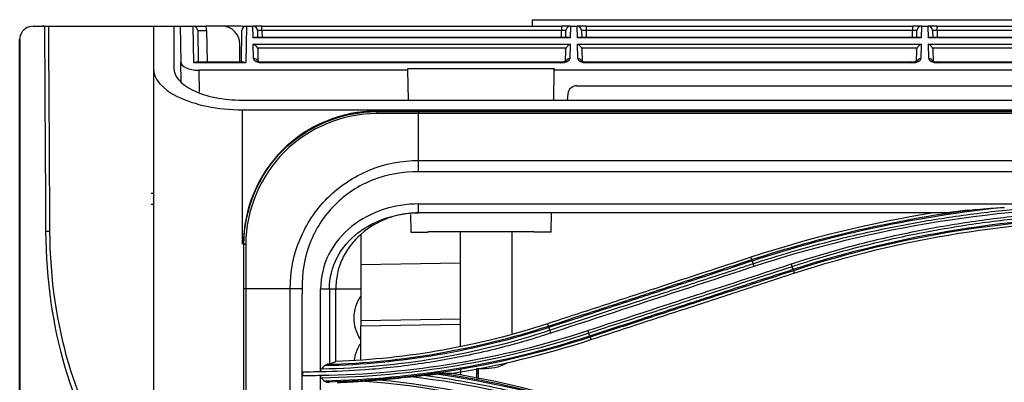
# Model space of a CAD drawing. Units: millimetres. Extents: x 0 to 8990, y -21 to 3467.
# Drawn here: x 660 to 770, y 1953 to 1994 of the extents above; entities that cross this region are included whole.
import ezdxf

# ---------------------------------------------------------------- set-up
doc = ezdxf.new("R2010")
doc.units = ezdxf.units.MM
doc.layers.add('LG-Product', color=3, linetype='Continuous')

msp = doc.modelspace()

# ---------------------------------------------------------------- linework, layer by layer
at = {"layer": 'LG-Product', "color": 3, "linetype": 'Continuous'}
for p, q in [((717.54, 1993.06), (717.57, 1993.79)), ((717.57, 1993.79), (1038.35, 1993.79)), ((662.82, 1993.06), (662.58, 1993.06)), ((662.82, 1993.06), (663.37, 1993.06)), ((675.03, 1993.06), (675.03, 1988.35)), ((675.03, 1993.06), (677.33, 1993.06)), ((677.33, 1993.06), (677.33, 1988.35)), ((677.33, 1993.06), (678.03, 1993.06)), ((678.03, 1993.06), (678.1, 1989.04)), ((678.03, 1993.06), (679.5, 1993.06)), ((679.5, 1993.06), (679.5, 1993.06)), ((679.57, 1988.96), (679.5, 1993.06)), ((680, 1992.57), (680.07, 1989.01)), ((682.73, 1993.06), (680.91, 1993.06)), ((681, 1992.57), (681.07, 1989.01)), ((684.73, 1993.06), (682.73, 1993.06)), ((684.9, 1989.01), (684.96, 1992.57)), ((684.97, 1993.06), (685.46, 1993.06)), ((684.97, 1993.04), (684.97, 1993.06)), ((685.46, 1993.06), (685.39, 1988.96)), ((685.46, 1993.06), (685.46, 1993.06)), ((685.46, 1993.06), (686.2, 1993.06)), ((686.2, 1993.06), (686.2, 1993.06)), ((686.23, 1991.74), (686.2, 1993.06)), ((687.2, 1993.06), (686.2, 1993.06)), ((686.7, 1992.57), (686.72, 1991.79)), ((687.2, 1993.06), (720.81, 1993.06)), ((687.2, 1992.57), (687.2, 1993.06)), ((720.81, 1992.57), (687.2, 1992.57)), ((687.2, 1992.57), (687.22, 1991.79)), ((720.8, 1991.79), (720.81, 1992.57)), ((720.81, 1993.06), (720.81, 1992.57)), ((721.81, 1993.06), (720.81, 1993.06)), ((721.3, 1991.79), (721.31, 1992.57)), ((721.81, 1993.06), (721.79, 1991.74)), ((721.81, 1993.06), (721.81, 1993.06)), ((721.81, 1993.06), (722.56, 1993.06)), ((722.56, 1993.06), (722.56, 1993.06)), ((722.59, 1991.74), (722.56, 1993.06)), ((723.56, 1993.06), (722.56, 1993.06)), ((723.06, 1992.57), (723.08, 1991.79)), ((723.56, 1993.06), (760.18, 1993.06)), ((723.56, 1993.06), (723.56, 1992.57)), ((760.18, 1992.57), (723.56, 1992.57)), ((723.56, 1992.57), (723.58, 1991.79)), ((760.17, 1991.79), (760.18, 1992.57)), ((760.18, 1993.06), (760.18, 1992.57)), ((761.18, 1993.06), (760.18, 1993.06)), ((760.67, 1991.79), (760.68, 1992.57)), ((761.18, 1993.06), (761.16, 1991.74)), ((761.18, 1993.06), (761.18, 1993.06)), ((761.18, 1993.06), (761.93, 1993.06)), ((761.93, 1993.06), (761.93, 1993.06)), ((761.96, 1991.74), (761.93, 1993.06)), ((762.93, 1993.06), (761.93, 1993.06)), ((762.43, 1992.57), (762.45, 1991.79)), ((762.93, 1993.06), (799.55, 1993.06)), ((762.93, 1992.57), (762.93, 1993.06)), ((799.55, 1992.57), (762.93, 1992.57)), ((762.93, 1992.57), (762.95, 1991.79)), ((721.79, 1991.74), (686.23, 1991.74)), ((721.58, 1991.79), (686.44, 1991.79)), ((761.16, 1991.74), (722.59, 1991.74)), ((760.95, 1991.79), (722.8, 1991.79)), ((800.53, 1991.74), (761.96, 1991.74)), ((800.32, 1991.79), (762.17, 1991.79)), ((684.73, 1989.01), (684.73, 1991.06)), ((686.24, 1991.04), (721.78, 1991.04)), ((686.27, 1989.43), (686.24, 1991.04)), ((721.32, 1990.59), (686.69, 1990.59)), ((686.74, 1990.36), (686.76, 1989.11)), ((721.25, 1989.13), (721.28, 1990.36)), ((721.78, 1991.04), (721.75, 1989.43)), ((722.6, 1991.04), (761.15, 1991.04)), ((722.63, 1989.43), (722.6, 1991.04)), ((760.69, 1990.59), (723.05, 1990.59)), ((723.1, 1990.36), (723.12, 1989.11)), ((760.62, 1989.13), (760.65, 1990.36)), ((761.15, 1991.04), (761.12, 1989.43)), ((761.97, 1991.04), (800.52, 1991.04)), ((762, 1989.43), (761.97, 1991.04)), ((800.06, 1990.59), (762.42, 1990.59)), ((762.47, 1990.36), (762.49, 1989.11)), ((678.14, 1986.84), (678.1, 1989.04)), ((685.39, 1988.96), (679.57, 1988.96)), ((685.18, 1989.01), (679.78, 1989.01)), ((680.12, 1988.11), (680.16, 1985.64)), ((703.58, 1988.11), (680.12, 1988.11)), ((720.74, 1989.01), (687.27, 1989.01)), ((687.27, 1988.96), (687.27, 1989.01)), ((720.74, 1988.96), (687.27, 1988.96)), ((703.58, 1988.32), (719.97, 1988.32)), ((703.58, 1988.11), (703.58, 1988.32)), ((703.64, 1984.76), (703.58, 1988.11)), ((719.96, 1988.11), (719.91, 1984.76)), ((719.97, 1988.32), (719.96, 1988.11)), ((780.27, 1988.11), (719.96, 1988.11)), ((720.74, 1989.01), (720.74, 1988.96)), ((760.11, 1989.01), (723.63, 1989.01)), ((723.63, 1988.96), (723.63, 1989.01)), ((760.11, 1988.96), (723.63, 1988.96)), ((760.11, 1988.96), (760.11, 1989.01)), ((786.83, 1989.01), (763, 1989.01)), ((763, 1988.96), (763, 1989.01)), ((786.83, 1988.96), (763, 1988.96)), ((722.52, 1986.38), (778.68, 1986.38)), ((685.03, 1984.76), (1078.28, 1984.76)), ((721.52, 1985.47), (721.46, 1984.76)), ((685.03, 1983.68), (1078.28, 1983.68)), ((1456.48, 1983.54), (700.08, 1983.54)), ((1456.48, 1983.54), (700.08, 1983.54)), ((700.08, 1983.54), (700.08, 1983.48)), ((700.08, 1983.54), (700.08, 1983.54)), ((704.78, 1983.47), (1451.78, 1983.47)), ((1078.28, 1983.26), (704.78, 1983.26)), ((704.78, 1977.99), (1078.28, 1977.99)), ((1451.79, 1976.71), (704.78, 1976.71)), ((674.78, 1974.32), (675.03, 1974.32)), ((675.03, 1973.04), (674.78, 1973.04)), ((704.78, 1973.11), (1451.79, 1973.11)), ((703.87, 1971.94), (703.9, 1969.93)), ((764.04, 1972.1), (704.78, 1972.1)), ((719.65, 1969.93), (719.68, 1972.1)), ((662.94, 1970.06), (663.42, 1970.06)), ((698.28, 1969.67), (698.28, 1966.31)), ((703.9, 1969.93), (705.85, 1969.93)), ((705.85, 1970.02), (717.7, 1970.02)), ((705.85, 1969.93), (705.85, 1970.02)), ((709.48, 1957.15), (709.48, 1970.02)), ((715.28, 1958.56), (715.28, 1970.02)), ((717.7, 1969.93), (717.7, 1970.02)), ((719.65, 1969.93), (717.7, 1969.93)), ((685.19, 1968.58), (685.13, 1968.58)), ((742.14, 1966.86), (742.05, 1967.12)), ((698.28, 1966.31), (709.48, 1966.48)), ((698.28, 1966.31), (698.28, 1959.97)), ((746.83, 1965.61), (746.92, 1965.34)), ((695.48, 1963.56), (698.28, 1963.56)), ((709.48, 1960.16), (698.28, 1959.97)), ((698.28, 1959.97), (698.28, 1959.43)), ((698.28, 1959.43), (709.48, 1959.6)), ((698.28, 1955.65), (698.28, 1959.43)), ((719.33, 1959.39), (719.24, 1959.66)), ((724.02, 1958.15), (724.11, 1957.88)), ((709.48, 1954.64), (709.48, 1953.87)), ((711.28, 1954.64), (712.28, 1954.65)), ((711.28, 1954.64), (711.28, 1953.51)), ((711.28, 1954.36), (711.51, 1954.36)), ((711.51, 1954.06), (711.28, 1954.06)), ((711.51, 1953.47), (711.51, 1954.64))]:
    msp.add_line(p, q, dxfattribs=at)
for centre, radius, start, end in [((679.5, 1992.56), 0.5, 1, 90), ((679.5, 1992.54), 1.5, 1, 20.1799), ((682.73, 1991.06), 2, 0, 90), ((684.73, 1991.06), 2, 75.7294, 90), ((685.46, 1992.56), 0.5, 90, 179), ((686.2, 1992.56), 0.5, 1, 90), ((721.81, 1992.56), 0.5, 90, 179), ((722.56, 1992.56), 0.5, 1, 90), ((761.18, 1992.56), 0.5, 90, 179), ((761.93, 1992.56), 0.5, 1, 90), ((722.52, 1985.38), 1, 90, 175)]:
    msp.add_arc(centre, radius, start, end, dxfattribs=at)
for centre, major_axis, ratio, start_param, end_param in [((681, 1992.59), (-1, -0.017), 0.01745, 0, 1.570492), ((687.2, 1992.56), (-0.5, 0.009), 0.017429, 4.713302, 6.283794), ((720.81, 1992.56), (0.5, 0.009), 0.017429, 6.282577, 7.853068), ((723.56, 1992.56), (-0.5, 0.009), 0.017429, 4.713302, 6.283794), ((760.18, 1992.56), (0.5, 0.009), 0.017429, 6.282577, 7.853068), ((762.93, 1992.56), (-0.5, 0.009), 0.017429, 4.713302, 6.283794), ((686.23, 1991.29), (0.416, 0.424), 0.637029, 0.559314, 0.995655), ((721.79, 1991.29), (-0.416, 0.424), 0.637029, 5.28753, 5.723871), ((722.59, 1991.29), (0.416, 0.424), 0.637029, 0.559314, 0.995655), ((761.16, 1991.29), (-0.416, 0.424), 0.637029, 5.28753, 5.723871), ((761.96, 1991.29), (0.416, 0.424), 0.637029, 0.559314, 0.995655), ((686.24, 1990.59), (-0.427, 0.42), 0.637029, 4.137248, 5.271712), ((721.78, 1990.59), (0.427, 0.42), 0.637029, 1.011473, 2.145937), ((722.6, 1990.59), (-0.427, 0.42), 0.637029, 4.137248, 5.271712), ((761.15, 1990.59), (0.427, 0.42), 0.637029, 1.011473, 2.145937), ((761.97, 1990.59), (-0.427, 0.42), 0.637029, 4.137248, 5.271712), ((686.27, 1988.97), (0.5, 0.009), 0.906283, 0.351377, 1.554978), ((687.27, 1989.43), (-1, 0), 0.462507, 0.010188, 1.58068), ((720.75, 1989.43), (1, 0), 0.462507, 4.702506, 6.272998), ((721.75, 1988.97), (0.5, -0.009), 0.906283, 1.586614, 2.775929), ((722.63, 1988.97), (0.5, 0.009), 0.906283, 0.351377, 1.554978), ((723.63, 1989.43), (-1, 0), 0.462507, 0.010188, 1.58068), ((760.12, 1989.43), (1, 0), 0.462507, 4.702506, 6.272998), ((761.12, 1988.97), (-0.5, 0.009), 0.906283, 4.728207, 5.926294), ((762, 1988.97), (0.5, 0.009), 0.906283, 0.351377, 1.554978), ((763, 1989.43), (-1, 0), 0.462507, 0.010188, 1.58068), ((680.1, 1989.04), (-2, 0.01), 0.462507, 0.010188, 1.58068), ((679.57, 1988.51), (0.416, 0.424), 0.637029, 0.559314, 0.995655), ((685.39, 1988.51), (-0.416, 0.424), 0.637029, 5.28753, 5.723871), ((700.08, 1982.98), (0.001, 0.5), 0.015902, 0.122189, 0.977766), ((685.69, 1968.58), (0.5, 0.001), 0.002126, 3.263766, 4.085389), ((712.28, 1956.11), (3, 0.06), 0.486187, 4.702678, 5.654188)]:
    msp.add_ellipse(centre, major_axis=major_axis, ratio=ratio, start_param=start_param, end_param=end_param, dxfattribs=at)
at = {"layer": 'LG-Product', "color": 3, "linetype": 'Continuous', "extrusion": (-2.89931e-15, 0, -1)}
for centre in [(686.24, 1990.36), (722.6, 1990.36), (761.97, 1990.36)]:
    msp.add_ellipse(centre, major_axis=(-0.01, 0.552), ratio=0.906283, start_param=1.150282, end_param=1.570796, dxfattribs=at)
at = {"layer": 'LG-Product', "color": 3, "linetype": 'Continuous', "extrusion": (-2.89931e-15, 8.62817e-32, -1)}
for centre in [(721.77, 1990.36), (761.14, 1990.36)]:
    msp.add_ellipse(centre, major_axis=(0.01, 0.552), ratio=0.906283, start_param=4.712389, end_param=5.132903, dxfattribs=at)
at = {"layer": 'LG-Product', "color": 3, "linetype": 'Continuous'}
for points, degree, knots in [([(661.53, 1993.06), (661.24, 1993.06), (660.95, 1992.98), (660.53, 1992.69), (660.39, 1992.56), (660.15, 1992.18), (660.03, 1991.91), (660.03, 1991.56)], 3, [0, 0, 0, 0, 0.5, 0.5, 0.75, 0.75, 1, 1, 1, 1]), ([(663.29, 1993.06), (664.16, 1993.06), (666.93, 1993.06), (670.31, 1993.06), (672.84, 1993.06), (674.16, 1993.06), (674.89, 1993.06), (675.03, 1993.06), (675.03, 1993.06)], 3, [0, 0, 0, 0, 0.129685, 0.420134, 0.565359, 0.710583, 0.855808, 1, 1, 1, 1]), ([(679.62, 1993.06), (679.63, 1993.06), (679.65, 1993.06), (679.8, 1993.06), (679.96, 1993.06), (680.26, 1993.06), (680.38, 1993.06), (680.64, 1993.06), (680.77, 1993.06), (680.91, 1993.06)], 3, [0, 0, 0, 0, 0.048561, 0.048561, 0.483363, 0.483363, 0.740719, 0.740719, 1, 1, 1, 1]), ([(660.03, 1814.54), (660.03, 1814.79), (660.03, 1815.06), (660.03, 1817.06), (660.03, 1819.58), (660.03, 1821.13), (660.03, 1823.09), (660.03, 1825.13), (660.03, 1827.85), (660.03, 1833.17), (660.03, 1840.71), (660.03, 1848.2), (660.03, 1857.48), (660.03, 1866.79), (660.03, 1877.23), (660.03, 1888.09), (660.03, 1899.37), (660.03, 1908.51), (660.03, 1922.59), (660.03, 1933.47), (660.03, 1946.06), (660.03, 1955.73), (660.03, 1969.56), (660.03, 1973.01), (660.03, 1981.31), (660.03, 1987.58), (660.03, 1991.56)], 2, [0, 0, 0, 0.016245, 0.016245, 0.115446, 0.115446, 0.165047, 0.165047, 0.214647, 0.214647, 0.313848, 0.313848, 0.413049, 0.413049, 0.51225, 0.51225, 0.611451, 0.611451, 0.710652, 0.710652, 0.809853, 0.809853, 0.909054, 0.909054, 0.958655, 0.958655, 1, 1, 1]), ([(660.06, 1827.12), (660.06, 1830.9), (660.06, 1835.35), (660.06, 1845.52), (660.06, 1851.21), (660.06, 1860.37), (660.06, 1863.54), (660.06, 1870.12), (660.06, 1873.56), (660.07, 1884.05), (660.07, 1891.29), (660.07, 1906.36), (660.07, 1914.14), (660.07, 1929.59), (660.08, 1937.33), (660.08, 1960.55), (660.08, 1976.06), (660.08, 1991.56)], 3, [0, 0, 0, 0, 0.125, 0.125, 0.25, 0.25, 0.3125, 0.3125, 0.375, 0.375, 0.5, 0.5, 0.625, 0.625, 0.75, 0.75, 1, 1, 1, 1]), ([(687.27, 1989.01), (687.2, 1989.01), (687.06, 1989.02), (686.87, 1989.06), (686.76, 1989.11), (686.72, 1989.13), (686.71, 1989.14), (686.71, 1989.14)], 3, [0, 0, 0, 0, 0.247615, 0.491802, 0.711426, 0.917505, 1, 1, 1, 1]), ([(721.3, 1989.14), (721.3, 1989.14), (721.3, 1989.14), (721.27, 1989.11), (721.16, 1989.07), (721, 1989.03), (720.85, 1989.01), (720.76, 1989.01), (720.74, 1989.01)], 3, [0, 0, 0, 0, 0.058974, 0.266755, 0.474788, 0.699325, 0.934818, 1, 1, 1, 1]), ([(723.63, 1989.01), (723.56, 1989.01), (723.42, 1989.02), (723.23, 1989.06), (723.12, 1989.11), (723.08, 1989.13), (723.07, 1989.14), (723.07, 1989.14)], 3, [0, 0, 0, 0, 0.247615, 0.491802, 0.711426, 0.917505, 1, 1, 1, 1]), ([(760.67, 1989.14), (760.67, 1989.14), (760.67, 1989.14), (760.64, 1989.11), (760.53, 1989.07), (760.37, 1989.03), (760.22, 1989.01), (760.13, 1989.01), (760.11, 1989.01)], 3, [0, 0, 0, 0, 0.058974, 0.266755, 0.474788, 0.699325, 0.934818, 1, 1, 1, 1]), ([(763, 1989.01), (762.93, 1989.01), (762.79, 1989.02), (762.6, 1989.06), (762.49, 1989.11), (762.45, 1989.13), (762.44, 1989.14), (762.44, 1989.14)], 3, [0, 0, 0, 0, 0.247615, 0.491802, 0.711426, 0.917505, 1, 1, 1, 1]), ([(675.03, 1988.35), (675.03, 1977.97), (675.03, 1967.59), (675.03, 1946.87), (675.03, 1936.53), (675.03, 1915.89), (675.03, 1905.56), (675.03, 1885.17), (675.03, 1875.13), (675.03, 1865.26)], 3, [0, 0, 0, 0, 0.25, 0.25, 0.5, 0.5, 0.75, 0.75, 1, 1, 1, 1]), ([(675.03, 1988.35), (675.03, 1987.18), (675.97, 1986.03), (679.59, 1984.25), (682.24, 1983.68), (685.03, 1983.68)], 3, [0, 0, 0, 0, 0.5, 0.5, 1, 1, 1, 1]), ([(677.33, 1988.35), (677.33, 1987.45), (678.06, 1986.56), (680.84, 1985.19), (682.88, 1984.76), (685.03, 1984.76)], 3, [0, 0, 0, 0, 0.5, 0.5, 1, 1, 1, 1]), ([(685.03, 1968.58), (685.03, 1971.75), (685.03, 1976.79), (685.03, 1981.82), (685.03, 1983.68)], 3, [0, 0, 0, 0, 0.630366, 1, 1, 1, 1]), ([(700.08, 1983.54), (696.16, 1983.54), (692.26, 1981.91), (686.75, 1976.4), (685.12, 1972.51), (685.13, 1968.58)], 3, [0, 0, 0, 0, 0.5, 0.5, 1, 1, 1, 1]), ([(685.19, 1968.58), (685.18, 1972.46), (686.8, 1976.36), (692.29, 1981.86), (696.21, 1983.48), (700.08, 1983.48)], 3, [0, 0, 0, 0, 0.5, 0.5, 1, 1, 1, 1]), ([(700.08, 1983.26), (696.21, 1983.25), (692.41, 1981.64), (687.01, 1976.23), (685.41, 1972.45), (685.39, 1968.58)], 3, [0, 0, 0, 0, 0.5, 0.5, 1, 1, 1, 1]), ([(700.08, 1983.48), (700.35, 1983.47), (700.61, 1983.47), (702.17, 1983.47), (703.48, 1983.47), (704.78, 1983.47)], 3, [0, 0, 0, 0, 0.166861, 0.166861, 1, 1, 1, 1]), ([(704.78, 1983.26), (704.45, 1983.26), (704.12, 1983.26), (702.81, 1983.26), (701.84, 1983.26), (700.6, 1983.26), (700.34, 1983.26), (700.08, 1983.26)], 3, [0, 0, 0, 0, 0.212491, 0.212491, 0.83262, 0.83262, 1, 1, 1, 1]), ([(690.38, 1963.58), (690.38, 1965.46), (690.74, 1967.35), (692.18, 1970.84), (693.23, 1972.45), (695.9, 1975.11), (697.51, 1976.18), (700.99, 1977.61), (702.91, 1977.99), (704.78, 1977.99)], 3, [0, 0, 0, 0, 0.25, 0.25, 0.5, 0.5, 0.75, 0.75, 1, 1, 1, 1]), ([(704.78, 1976.71), (703.04, 1976.72), (701.31, 1976.44), (698.07, 1975.18), (696.59, 1974.21), (694.15, 1971.76), (693.2, 1970.27), (691.96, 1967.03), (691.69, 1965.31), (691.7, 1963.56)], 3, [0, 0, 0, 0, 0.25, 0.25, 0.5, 0.5, 0.75, 0.75, 1, 1, 1, 1]), ([(742.28, 1966.4), (743.7, 1966.86), (745.12, 1967.3), (747.98, 1968.14), (749.41, 1968.53), (751.89, 1969.16), (752.93, 1969.42), (756.07, 1970.14), (758.17, 1970.57), (761.34, 1971.15), (762.39, 1971.32), (765.57, 1971.82), (767.7, 1972.1), (771.96, 1972.56), (774.1, 1972.74), (777.06, 1972.91), (777.87, 1972.95), (778.68, 1972.99)], 3, [0, 0, 0, 0, 0.120326, 0.120326, 0.240518, 0.240518, 0.327199, 0.327199, 0.500631, 0.500631, 0.587309, 0.587309, 0.760737, 0.760737, 0.934164, 0.934164, 1, 1, 1, 1]), ([(766.38, 1972.4), (766.71, 1972.43), (767.04, 1972.47), (768.4, 1972.6), (769.44, 1972.66), (770.48, 1972.71)], 3, [0, 0, 0, 0, 0.242563, 0.242563, 1, 1, 1, 1]), ([(704.78, 1972.1), (704.38, 1972.09), (703.6, 1972.06), (702.45, 1971.85), (700.59, 1971.3), (698.69, 1970.19), (697.09, 1968.48), (696.18, 1966.98), (695.59, 1965.32), (695.52, 1964.15), (695.48, 1963.56)], 3, [0, 0, 0, 0, 0.084053, 0.167165, 0.250482, 0.499661, 0.626031, 0.749851, 0.874798, 1, 1, 1, 1]), ([(746.58, 1966.37), (747.09, 1966.54), (747.6, 1966.7), (750.14, 1967.5), (752.2, 1968.09), (756.34, 1969.15), (758.42, 1969.62), (761.56, 1970.25), (762.61, 1970.45), (764.71, 1970.81), (765.77, 1970.98), (768.94, 1971.44), (771.06, 1971.69), (774.25, 1971.99), (775.31, 1972.07), (777.69, 1972.23), (779.01, 1972.29), (781.65, 1972.37), (782.96, 1972.39), (784.28, 1972.39)], 3, [0, 0, 0, 0, 0.041757, 0.041757, 0.208892, 0.208892, 0.37602, 0.37602, 0.459538, 0.459538, 0.543056, 0.543056, 0.710176, 0.710176, 0.793692, 0.793692, 0.896795, 0.896795, 1, 1, 1, 1]), ([(784.28, 1972.06), (784.28, 1972.06), (784.28, 1972.06), (782.97, 1972.06), (781.65, 1972.04), (779.02, 1971.96), (777.71, 1971.89), (775.34, 1971.74), (774.28, 1971.66), (771.1, 1971.36), (768.98, 1971.11), (765.82, 1970.65), (764.77, 1970.48), (762.67, 1970.12), (761.62, 1969.93), (758.49, 1969.3), (756.41, 1968.83), (752.29, 1967.77), (750.24, 1967.19), (747.7, 1966.39), (747.19, 1966.23), (746.68, 1966.06), (746.68, 1966.06), (746.68, 1966.06)], 3, [0, 0, 0, 0, 0.000002, 0.000002, 0.103212, 0.103212, 0.206313, 0.206313, 0.289829, 0.289829, 0.456951, 0.456951, 0.540469, 0.540469, 0.623988, 0.623988, 0.791116, 0.791116, 0.958246, 0.958246, 0.999998, 0.999998, 1, 1, 1, 1]), ([(662.94, 1970.06), (662.97, 1964.55), (663.79, 1959.22), (666.42, 1950.33), (668.2, 1946.84), (671.47, 1942.48), (672.95, 1941.6), (674.73, 1943), (675.03, 1945.27), (675.03, 1948.87)], 3, [0, 0, 0, 0, 0.25, 0.25, 0.5, 0.5, 0.75, 0.75, 1, 1, 1, 1]), ([(675.03, 1950.17), (675.03, 1946.54), (674.76, 1944.18), (673.09, 1942.57), (671.68, 1943.34), (668.54, 1947.48), (666.81, 1950.88), (664.26, 1959.47), (663.45, 1964.68), (663.42, 1970.06)], 3, [0, 0, 0, 0, 0.25, 0.25, 0.5, 0.5, 0.75, 0.75, 1, 1, 1, 1]), ([(685.13, 1968.58), (685.13, 1942.68), (685.13, 1916.77), (685.13, 1885.06), (685.13, 1878.78), (685.13, 1866.36), (685.13, 1860.24), (685.13, 1848.01), (685.13, 1841.9), (685.13, 1832.57), (685.13, 1829.44), (685.13, 1823.08), (685.13, 1819.81), (685.13, 1816.58)], 3, [0, 0, 0, 0, 0.5, 0.5, 0.625, 0.625, 0.75, 0.75, 0.875, 0.875, 0.9375, 0.9375, 1, 1, 1, 1]), ([(685.19, 1963.59), (685.19, 1965.16), (685.19, 1966.73), (685.19, 1968.39), (685.19, 1968.49), (685.19, 1968.58), (685.19, 1968.58), (685.19, 1968.58)], 3, [0, 0, 0, 0, 0.943931, 0.943931, 0.999988, 0.999988, 1, 1, 1, 1]), ([(685.39, 1968.58), (685.39, 1968.49), (685.39, 1968.39), (685.39, 1966.72), (685.39, 1965.15), (685.39, 1963.58), (685.39, 1963.58), (685.39, 1963.58)], 3, [0, 0, 0, 0, 0.056483, 0.056483, 0.999988, 0.999988, 1, 1, 1, 1]), ([(742.05, 1967.12), (738.53, 1965.97), (735.01, 1964.82), (729.45, 1963), (727.41, 1962.33), (723.32, 1960.99), (721.28, 1960.32), (719.24, 1959.66)], 3, [0, 0, 0, 0, 0.463001, 0.463001, 0.7315, 0.7315, 1, 1, 1, 1]), ([(719.33, 1959.39), (720.56, 1959.8), (721.8, 1960.2), (725.09, 1961.28), (727.14, 1961.95), (729.71, 1962.79), (730.22, 1962.96), (732.78, 1963.8), (734.83, 1964.47), (738.63, 1965.71), (740.38, 1966.28), (742.14, 1966.86)], 3, [0, 0, 0, 0, 0.162976, 0.162976, 0.432639, 0.432639, 0.500054, 0.500054, 0.769717, 0.769717, 1, 1, 1, 1]), ([(742.19, 1966.7), (740.44, 1966.12), (738.68, 1965.55), (734.88, 1964.31), (732.83, 1963.64), (730.27, 1962.8), (729.76, 1962.63), (727.19, 1961.79), (725.14, 1961.12), (721.85, 1960.04), (720.62, 1959.64), (719.38, 1959.23)], 3, [0, 0, 0, 0, 0.230324, 0.230324, 0.5, 0.5, 0.567419, 0.567419, 0.837097, 0.837097, 1, 1, 1, 1]), ([(719.47, 1958.93), (720.97, 1959.42), (722.46, 1959.91), (725.45, 1960.89), (726.95, 1961.38), (730.5, 1962.54), (732.55, 1963.21), (736.65, 1964.55), (738.7, 1965.22), (741.26, 1966.06), (741.77, 1966.23), (742.28, 1966.4)], 3, [0, 0, 0, 0, 0.196637, 0.196637, 0.393273, 0.393273, 0.662931, 0.662931, 0.932586, 0.932586, 1, 1, 1, 1]), ([(746.68, 1966.06), (745.13, 1965.55), (743.59, 1965.05), (740.49, 1964.03), (738.94, 1963.52), (735.39, 1962.36), (733.39, 1961.71), (729.38, 1960.39), (727.38, 1959.74), (724.88, 1958.92), (724.37, 1958.75), (723.87, 1958.59)], 3, [0, 0, 0, 0, 0.203642, 0.203642, 0.407284, 0.407284, 0.670712, 0.670712, 0.934142, 0.934142, 1, 1, 1, 1]), ([(723.97, 1958.3), (725.77, 1958.89), (727.57, 1959.48), (731.37, 1960.72), (733.37, 1961.38), (735.88, 1962.2), (736.38, 1962.36), (738.88, 1963.18), (740.88, 1963.84), (744.18, 1964.92), (745.48, 1965.34), (746.78, 1965.77)], 3, [0, 0, 0, 0, 0.236552, 0.236552, 0.500001, 0.500001, 0.565863, 0.565863, 0.829309, 0.829309, 1, 1, 1, 1]), ([(746.83, 1965.61), (745.53, 1965.19), (744.24, 1964.76), (740.94, 1963.68), (738.93, 1963.03), (736.43, 1962.21), (735.93, 1962.05), (733.42, 1961.23), (731.42, 1960.57), (727.62, 1959.33), (725.82, 1958.74), (724.02, 1958.15)], 3, [0, 0, 0, 0, 0.170656, 0.170656, 0.43409, 0.43409, 0.499949, 0.499949, 0.763384, 0.763384, 1, 1, 1, 1]), ([(724.11, 1957.88), (727.46, 1958.97), (730.8, 1960.07), (736.28, 1961.86), (738.41, 1962.56), (742.66, 1963.95), (744.79, 1964.65), (746.92, 1965.34)], 3, [0, 0, 0, 0, 0.440155, 0.440155, 0.720077, 0.720077, 1, 1, 1, 1]), ([(685.16, 1821.53), (685.17, 1833.74), (685.18, 1845.1), (685.19, 1862.29), (685.18, 1868.05), (685.19, 1879.68), (685.19, 1885.56), (685.19, 1915.13), (685.2, 1939.38), (685.19, 1963.59)], 3, [0, 0, 0, 0, 0.25, 0.25, 0.375, 0.375, 0.5, 0.5, 1, 1, 1, 1]), ([(685.39, 1963.58), (685.37, 1939.37), (685.39, 1915.12), (685.43, 1885.53), (685.44, 1879.66), (685.46, 1868.02), (685.47, 1862.26), (685.5, 1850.79), (685.52, 1845.07), (685.55, 1836.37), (685.56, 1833.45), (685.57, 1827.53), (685.57, 1824.49), (685.57, 1821.48)], 3, [0, 0, 0, 0, 0.5, 0.5, 0.625, 0.625, 0.75, 0.75, 0.875, 0.875, 0.9375, 0.9375, 1, 1, 1, 1]), ([(690.65, 1821.48), (690.64, 1824.5), (690.62, 1827.51), (690.6, 1833.39), (690.57, 1836.28), (690.51, 1844.89), (690.48, 1850.52), (690.38, 1861.9), (690.39, 1867.65), (690.37, 1879.28), (690.36, 1885.16), (690.34, 1902.91), (690.35, 1914.95), (690.36, 1939.18), (690.38, 1951.4), (690.38, 1963.58)], 3, [0, 0, 0, 0, 0.0625, 0.0625, 0.125, 0.125, 0.25, 0.25, 0.375, 0.375, 0.5, 0.5, 0.75, 0.75, 1, 1, 1, 1]), ([(691.7, 1963.56), (691.68, 1951.32), (691.65, 1939.14), (691.56, 1914.89), (691.5, 1902.84), (691.36, 1879.19), (691.25, 1867.55), (691.15, 1844.81), (690.95, 1833.68), (690.92, 1821.48)], 3, [0, 0, 0, 0, 0.25, 0.25, 0.5, 0.5, 0.75, 0.75, 1, 1, 1, 1]), ([(693.78, 1954.25), (693.78, 1954.87), (693.78, 1957.97), (693.78, 1961.08), (693.78, 1963.56)], 3, [0, 0, 0, 0, 0.200236, 1, 1, 1, 1]), ([(698.25, 1962.71), (698.13, 1962.53), (697.83, 1962), (697.51, 1961), (697.48, 1959.75), (697.79, 1958.69), (698.11, 1958.1), (698.26, 1957.88)], 3, [0, 0, 0, 0, 0.129063, 0.358648, 0.607676, 0.842934, 1, 1, 1, 1]), ([(719.58, 1958.6), (719.06, 1958.43), (718.54, 1958.26), (715.92, 1957.46), (713.8, 1956.89), (709.52, 1955.92), (707.37, 1955.52), (703.07, 1954.88), (700.93, 1954.64), (697.12, 1954.35), (695.45, 1954.28), (693.78, 1954.25)], 3, [0, 0, 0, 0, 0.062537, 0.062537, 0.313012, 0.313012, 0.56347, 0.56347, 0.809617, 0.809617, 1, 1, 1, 1]), ([(698.25, 1957.42), (698.13, 1957.23), (697.83, 1956.7), (697.63, 1956.07), (697.56, 1955.63), (697.55, 1955.59)], 3, [0, 0, 0, 0, 0.335686, 0.932821, 1, 1, 1, 1]), ([(693.92, 1954.6), (693.97, 1954.65), (694.01, 1954.71), (694.11, 1954.82), (694.16, 1954.88), (694.21, 1954.93)], 3, [0, 0, 0, 0, 0.505019, 0.505019, 1, 1, 1, 1]), ([(694.21, 1954.93), (694.25, 1954.98), (694.31, 1955.03), (694.42, 1955.08), (694.48, 1955.1), (694.53, 1955.11)], 3, [0, 0, 0, 0, 0.509987, 0.509987, 1, 1, 1, 1]), ([(694.78, 1955.15), (694.99, 1955.22), (695.19, 1955.3), (695.42, 1955.39), (695.45, 1955.4), (695.48, 1955.42)], 3, [0, 0, 0, 0, 0.865477, 0.865477, 1, 1, 1, 1]), ([(693.78, 1954.25), (693.28, 1954.24), (692.78, 1954.24), (692.12, 1954.24), (691.95, 1954.24), (691.78, 1954.24)], 3, [0, 0, 0, 0, 0.75006, 0.75006, 1, 1, 1, 1]), ([(693.78, 1954.26), (693.78, 1954.3), (693.79, 1954.34), (693.81, 1954.42), (693.83, 1954.46), (693.87, 1954.53), (693.89, 1954.57), (693.92, 1954.6)], 3, [0, 0, 0, 0, 0.323353, 0.323353, 0.644236, 0.644236, 1, 1, 1, 1]), ([(693.78, 1917.18), (693.78, 1918.5), (693.78, 1925.63), (693.78, 1937.88), (693.78, 1948.78), (693.78, 1953.87)], 3, [0, 0, 0, 0, 0.108247, 0.584603, 1, 1, 1, 1]), ([(693.9, 1953.56), (693.87, 1953.59), (693.85, 1953.63), (693.81, 1953.71), (693.8, 1953.75), (693.79, 1953.81), (693.78, 1953.84), (693.78, 1953.86)], 3, [0, 0, 0, 0, 0.42667, 0.42667, 0.7901, 0.7901, 1, 1, 1, 1]), ([(703.86, 1953.7), (704.1, 1953.73), (704.34, 1953.76), (704.85, 1953.81), (705.11, 1953.84), (705.36, 1953.87)], 3, [0, 0, 0, 0, 0.48213, 0.48213, 1, 1, 1, 1]), ([(705.36, 1953.87), (705.58, 1953.89), (705.81, 1953.92), (706.25, 1953.96), (706.48, 1953.99), (706.7, 1954.01)], 3, [0, 0, 0, 0, 0.49857, 0.49857, 1, 1, 1, 1]), ([(705.36, 1953.87), (706.74, 1953.69), (708.11, 1953.48), (711.65, 1952.88), (713.81, 1952.43), (718.1, 1951.4), (720.23, 1950.82), (722.86, 1950), (723.39, 1949.83), (723.91, 1949.66), (723.91, 1949.66), (723.91, 1949.66)], 3, [0, 0, 0, 0, 0.218371, 0.218371, 0.565791, 0.565791, 0.913226, 0.913226, 0.999997, 0.999997, 1, 1, 1, 1]), ([(706.7, 1954.01), (706.84, 1954.03), (706.98, 1954.05), (707.19, 1954.07), (707.27, 1954.07), (707.38, 1954.08), (707.41, 1954.08), (707.44, 1954.08)], 3, [0, 0, 0, 0, 0.517461, 0.517461, 0.836638, 0.836638, 1, 1, 1, 1]), ([(694.16, 1953.26), (694.12, 1953.31), (694.08, 1953.36), (693.99, 1953.46), (693.95, 1953.51), (693.9, 1953.56)], 3, [0, 0, 0, 0, 0.496586, 0.496586, 1, 1, 1, 1]), ([(694.46, 1953.11), (694.4, 1953.12), (694.34, 1953.14), (694.24, 1953.19), (694.2, 1953.22), (694.16, 1953.26)], 3, [0, 0, 0, 0, 0.553227, 0.553227, 1, 1, 1, 1]), ([(695.66, 1953.06), (696.16, 1953.08), (696.65, 1953.1), (697.55, 1953.16), (697.95, 1953.18), (698.35, 1953.21)], 3, [0, 0, 0, 0, 0.552631, 0.552631, 1, 1, 1, 1]), ([(698.35, 1953.21), (698.58, 1953.23), (698.81, 1953.25), (699.48, 1953.3), (699.92, 1953.33), (700.37, 1953.37)], 3, [0, 0, 0, 0, 0.338303, 0.338303, 1, 1, 1, 1])]:
    msp.add_open_spline(points, degree=degree, knots=knots, dxfattribs=at)
for points, degree in [([(661.53, 1993.06), (661.96, 1993.06), (662.39, 1993.06), (662.82, 1993.06)], 3), ([(662.82, 1993.06), (662.85, 1985.39), (662.91, 1977.73), (662.94, 1970.06)], 3), ([(663.42, 1970.06), (663.39, 1977.73), (663.33, 1985.39), (663.29, 1993.06)], 3), ([(704.78, 1983.47), (704.78, 1983.46), (704.78, 1983.38), (704.78, 1983.26)], 3), ([(704.78, 1977.99), (704.78, 1979.31), (704.78, 1981.12), (704.78, 1983.26)], 3), ([(704.78, 1976.71), (704.78, 1977.22), (704.78, 1977.73), (704.78, 1977.99)], 3), ([(704.78, 1973.11), (703.43, 1973.11), (700.72, 1972.68), (697.11, 1970.77), (694.43, 1967.61), (693.78, 1964.91), (693.78, 1963.56)], 3), ([(704.78, 1972.1), (704.78, 1972.44), (704.78, 1972.78), (704.78, 1973.11)], 3), ([(770.48, 1972.71), (760.87, 1971.73), (751.37, 1969.7), (742.19, 1966.7)], 3), ([(784.28, 1972.77), (770.07, 1972.78), (755.9, 1970.52), (742.39, 1966.08)], 3), ([(694.78, 1963.58), (694.78, 1964.8), (695.38, 1967.23), (697.84, 1970.04), (701.12, 1971.73), (703.56, 1972.1), (704.78, 1972.1)], 3), ([(762.49, 1972.1), (755.59, 1970.98), (748.77, 1969.32), (742.05, 1967.12)], 3), ([(742.14, 1966.86), (750.03, 1969.44), (758.15, 1971.3), (766.38, 1972.4)], 3), ([(746.78, 1965.77), (758.86, 1969.72), (771.57, 1971.75), (784.28, 1971.75)], 3), ([(784.28, 1971.58), (771.59, 1971.58), (758.89, 1969.56), (746.83, 1965.61)], 3), ([(766.38, 1972.4), (765.6, 1972.3), (764.82, 1972.2), (764.04, 1972.1)], 3), ([(746.92, 1965.34), (759.05, 1969.31), (771.52, 1971.3), (784.28, 1971.3)], 3), ([(742.39, 1966.08), (734.79, 1963.59), (727.18, 1961.09), (719.58, 1958.6)], 3), ([(723.77, 1958.89), (731.37, 1961.39), (738.98, 1963.88), (746.58, 1966.37)], 3), ([(742.19, 1966.7), (742.16, 1966.78), (742.14, 1966.84), (742.14, 1966.86)], 3), ([(742.19, 1966.7), (742.28, 1966.4)], 1), ([(742.28, 1966.4), (742.31, 1966.31), (742.35, 1966.2), (742.39, 1966.08)], 3), ([(746.68, 1966.06), (746.66, 1966.14), (746.62, 1966.26), (746.58, 1966.37)], 3), ([(746.78, 1965.77), (746.68, 1966.06)], 1), ([(746.78, 1965.77), (746.81, 1965.68), (746.83, 1965.63), (746.83, 1965.61)], 3), ([(685.39, 1963.58), (685.28, 1963.58), (685.21, 1963.59), (685.19, 1963.59)], 3), ([(690.38, 1963.58), (689.15, 1963.58), (687.44, 1963.58), (685.39, 1963.58)], 3), ([(691.7, 1963.56), (691.16, 1963.56), (690.64, 1963.57), (690.38, 1963.58)], 3), ([(693.78, 1963.56), (694.12, 1963.57), (694.45, 1963.57), (694.78, 1963.58)], 3), ([(694.78, 1963.58), (694.78, 1960.78), (694.78, 1957.97), (694.78, 1955.15)], 3), ([(694.78, 1963.57), (695.01, 1963.57), (695.25, 1963.56), (695.48, 1963.56)], 3), ([(695.48, 1955.42), (695.48, 1958.13), (695.49, 1960.85), (695.48, 1963.56)], 3), ([(719.38, 1959.23), (711.25, 1956.57), (702.74, 1955.12), (694.21, 1954.93)], 3), ([(694.53, 1955.11), (702.94, 1955.33), (711.32, 1956.78), (719.33, 1959.39)], 3), ([(719.24, 1959.66), (711.51, 1957.13), (703.58, 1955.71), (695.48, 1955.42)], 3), ([(719.38, 1959.23), (719.35, 1959.32), (719.33, 1959.38), (719.33, 1959.39)], 3), ([(719.38, 1959.23), (719.47, 1958.93)], 1), ([(693.78, 1953.87), (704.02, 1954.02), (714.02, 1955.69), (723.77, 1958.89)], 3), ([(723.87, 1958.59), (714.24, 1955.42), (704.07, 1953.71), (693.9, 1953.56)], 3), ([(693.92, 1954.6), (702.59, 1954.75), (711.23, 1956.21), (719.47, 1958.93)], 3), ([(694.16, 1953.26), (704.28, 1953.45), (714.35, 1955.15), (723.97, 1958.3)], 3), ([(724.02, 1958.15), (714.49, 1955.03), (704.5, 1953.32), (694.46, 1953.11)], 3), ([(719.47, 1958.93), (719.5, 1958.84), (719.54, 1958.72), (719.58, 1958.6)], 3), ([(723.87, 1958.59), (723.85, 1958.67), (723.81, 1958.78), (723.77, 1958.89)], 3), ([(723.97, 1958.3), (723.87, 1958.59)], 1), ([(723.97, 1958.3), (724, 1958.22), (724.02, 1958.16), (724.02, 1958.15)], 3), ([(708.45, 1954.08), (713.74, 1954.93), (718.96, 1956.19), (724.11, 1957.88)], 3), ([(694.78, 1955.15), (694.7, 1955.14), (694.62, 1955.12), (694.53, 1955.11)], 3), ([(691.78, 1953.86), (691.78, 1953.99), (691.78, 1954.11), (691.78, 1954.24)], 3), ([(691.78, 1953.86), (692.45, 1953.86), (693.12, 1953.86), (693.78, 1953.87)], 3), ([(724.01, 1949.97), (718.37, 1951.82), (712.58, 1953.18), (706.7, 1954.01)], 3), ([(708.45, 1954.08), (708.12, 1954.08), (707.78, 1954.08), (707.44, 1954.08)], 3), ([(707.44, 1954.08), (713.09, 1953.24), (718.64, 1951.91), (724.06, 1950.14)], 3), ([(724.11, 1950.28), (718.96, 1951.97), (713.74, 1953.23), (708.45, 1954.08)], 3), ([(694.46, 1953.11), (694.57, 1953.1), (694.68, 1953.09), (694.78, 1953.08)], 3), ([(719.44, 1949.09), (712.62, 1951.33), (705.52, 1952.72), (698.35, 1953.21)], 3), ([(700.37, 1953.37), (701.54, 1953.46), (702.7, 1953.57), (703.86, 1953.7)], 3), ([(700.37, 1953.37), (706.89, 1952.76), (713.32, 1951.43), (719.54, 1949.38)], 3), ([(723.81, 1949.33), (717.27, 1951.47), (710.62, 1952.93), (703.86, 1953.7)], 3)]:
    msp.add_open_spline(points, degree=degree, dxfattribs=at)

doc.saveas('drawing.dxf')
